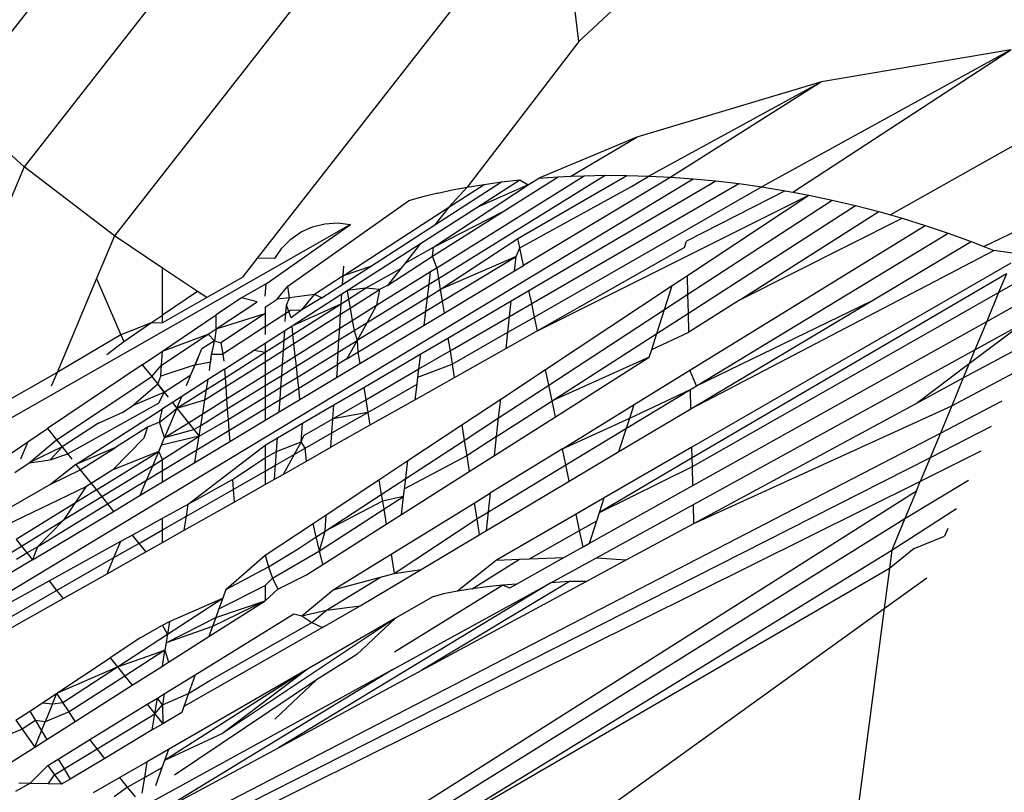
# Model space of a CAD drawing. Units: millimetres. Extents: x 13002 to 19294, y 3597 to 12163.
# Drawn here: x 17376 to 17380, y 8314 to 8317 of the extents above; entities that cross this region are included whole.
import ezdxf

# ---------------------------------------------------------------- set-up
doc = ezdxf.new("R2010")
doc.units = ezdxf.units.MM
doc.layers.add('Strefa bezpieczna', color=8, linetype='Continuous')
doc.dimstyles.get("Standard").update_dxf_attribs({"dimtxt": 180, "dimasz": 200, "dimexe": 0.18, "dimexo": 0.0625, "dimgap": 200, "dimtad": 0, "dimtih": 1, "dimtoh": 1, "dimlfac": 0.001, "dimzin": 0, "dimdsep": 46, "dimtxsty": 'Standard', "dimcen": 0.09, "dimse1": 1, "dimse2": 1, "dimadec": 0, "dimazin": 0, "dimtfac": 1, "dimtdec": 4, "dimtofl": 0, "dimtmove": 0, "dimatfit": 3, "dimfxl": 0, "dimtolj": 1, "dimtzin": 0, "dimarcsym": 0})

# ---------------------------------------------------------------- blocks, each defined once
blk = doc.blocks.new('*D2')
at = {"layer": 'Defpoints', "color": 0, "transparency": 16777216}
for p in [(17798.9734, 11485.2696), (17798.9734, 9335.3088), (16598.9734, 8095.5987)]:
    blk.add_point(p, dxfattribs=at)
at = {"layer": 'Strefa bezpieczna', "color": 0, "lineweight": -2, "transparency": 16777216}
for p, q in [((16398.9734, 11485.2696), (16198.9734, 11485.2696)), ((17998.9734, 11485.2696), (18198.9734, 11485.2696))]:
    blk.add_line(p, q, dxfattribs=at)
at = {"layer": 'Strefa bezpieczna', "color": 0, "transparency": 16777216}
for points in [[(16398.9734, 11518.6029), (16398.9734, 11451.9363), (16598.9734, 11485.2696)], [(17998.9734, 11518.6029), (17998.9734, 11451.9363), (17798.9734, 11485.2696)]]:
    blk.add_solid(points, dxfattribs=at)
at = {"layer": 'Strefa bezpieczna', "color": 0, "transparency": 16777216, "insert": (17198.9734, 11485.2696), "char_height": 180, "attachment_point": 5}
blk.add_mtext('\\A1;1.20', dxfattribs=at)
blk = doc.blocks.new('*D4')
at = {"layer": 'Defpoints', "color": 0, "transparency": 16777216}
for p in [(17598.9734, 9350.3088), (14256.382, 5597.2476), (17136.9734, 5597.2476)]:
    blk.add_point(p, dxfattribs=at)
at = {"layer": 'Strefa bezpieczna', "color": 0, "lineweight": -2, "transparency": 16777216}
for p, q in [((14256.382, 9150.3088), (14256.382, 7756.686)), ((14256.382, 5797.2476), (14256.382, 7176.686))]:
    blk.add_line(p, q, dxfattribs=at)
at = {"layer": 'Strefa bezpieczna', "color": 0, "transparency": 16777216}
for points in [[(14223.0487, 9150.3088), (14289.7154, 9150.3088), (14256.382, 9350.3088)], [(14223.0487, 5797.2476), (14289.7154, 5797.2476), (14256.382, 5597.2476)]]:
    blk.add_solid(points, dxfattribs=at)
at = {"layer": 'Strefa bezpieczna', "color": 0, "transparency": 16777216, "insert": (14256.382, 7466.686), "char_height": 180, "attachment_point": 5}
blk.add_mtext('\\A1;3.75', dxfattribs=at)

msp = doc.modelspace()

# ---------------------------------------------------------------- linework, layer by layer
for p, q in [((17376.8402, 8318.6004), (17375.2664, 8316.59)), ((17377.071, 8318.2783), (17375.5486, 8316.3335)), ((17377.3719, 8317.9119), (17375.9164, 8316.0527)), ((17378.7324, 8317.7069), (17377.8045, 8316.844)), ((17376.4981, 8315.9624), (17377.7222, 8317.5261)), ((17377.8045, 8316.844), (17377.7222, 8317.5261)), ((17377.8045, 8316.844), (17377.3506, 8316.2511)), ((17379.5625, 8316.8099), (17378.5501, 8316.2521)), ((17378.6757, 8316.2309), (17379.5625, 8316.8099)), ((17379.5625, 8316.8099), (17378.7922, 8316.6789)), ((17380.1772, 8316.761), (17379.0727, 8316.1383)), ((17378.7922, 8316.6789), (17378.0414, 8316.4549)), ((17378.7922, 8316.6789), (17378.0893, 8316.296)), ((17378.7922, 8316.6789), (17378.1795, 8316.2915)), ((17375.5486, 8316.3335), (17375.2664, 8316.59)), ((17378.0414, 8316.4549), (17377.642, 8316.2878)), ((17377.7721, 8316.2953), (17378.0414, 8316.4549)), ((17375.5486, 8316.3335), (17375.3561, 8315.8766)), ((17375.9164, 8316.0527), (17375.5486, 8316.3335)), ((17374.6007, 8314.0698), (17378.2707, 8316.2849)), ((17377.2274, 8315.9233), (17377.8274, 8316.2976)), ((17377.2343, 8315.8796), (17377.9129, 8316.2991)), ((17377.3908, 8316.1689), (17377.5654, 8316.2809)), ((17377.4912, 8316.2724), (17377.5654, 8316.2809)), ((17377.4975, 8316.1521), (17377.7212, 8316.2932)), ((17377.5575, 8316.0415), (17378.0003, 8316.2985)), ((17377.5654, 8316.2809), (17377.599, 8316.2605)), ((17378.1795, 8316.2915), (17377.5805, 8315.9325)), ((17377.599, 8316.2605), (17377.642, 8316.2878)), ((17377.6021, 8315.8304), (17378.3628, 8316.2762)), ((17377.642, 8316.2878), (17377.7212, 8316.2932)), ((17377.7212, 8316.2932), (17377.7721, 8316.2953)), ((17377.7721, 8316.2953), (17377.8274, 8316.2976)), ((17377.8274, 8316.2976), (17377.9129, 8316.2991)), ((17377.9129, 8316.2991), (17378.0003, 8316.2985)), ((17378.0003, 8316.2985), (17378.0893, 8316.296)), ((17378.02, 8316.2541), (17378.0893, 8316.296)), ((17378.0893, 8316.296), (17378.1795, 8316.2915)), ((17378.1795, 8316.2915), (17378.2707, 8316.2849)), ((17378.2707, 8316.2849), (17378.3628, 8316.2762)), ((17378.3628, 8316.2762), (17378.456, 8316.2653)), ((17377.2141, 8316.0066), (17377.599, 8316.2605)), ((17377.2199, 8316.0973), (17377.4912, 8316.2724)), ((17377.2319, 8316.227), (17377.2969, 8316.2409)), ((17377.2764, 8316.1694), (17377.4196, 8316.2624)), ((17377.3506, 8316.2511), (17377.2764, 8316.1694)), ((17377.2969, 8316.2409), (17377.3506, 8316.2511)), ((17377.3506, 8316.2511), (17377.4196, 8316.2624)), ((17377.599, 8316.2605), (17377.3908, 8316.1689)), ((17377.4196, 8316.2624), (17377.4912, 8316.2724)), ((17377.5654, 8316.004), (17378.02, 8316.2541)), ((17377.6133, 8315.7773), (17378.456, 8316.2653)), ((17378.5501, 8316.2521), (17377.6248, 8315.7228)), ((17378.645, 8316.2366), (17378.2432, 8316.0309)), ((17378.456, 8316.2653), (17378.5501, 8316.2521)), ((17378.5501, 8316.2521), (17378.645, 8316.2366)), ((17378.645, 8316.2366), (17378.6757, 8316.2309)), ((17376.6213, 8315.8477), (17377.1122, 8316.1957)), ((17377.1702, 8316.2119), (17377.1122, 8316.1957)), ((17377.2319, 8316.227), (17377.1702, 8316.2119)), ((17377.6366, 8315.6671), (17378.7405, 8316.2188)), ((17378.2468, 8315.8918), (17378.7405, 8316.2188)), ((17378.2488, 8315.8152), (17378.836, 8316.1987)), ((17378.6757, 8316.2309), (17378.7405, 8316.2188)), ((17378.7405, 8316.2188), (17378.836, 8316.1987)), ((17378.836, 8316.1987), (17378.9312, 8316.1763)), ((17376.8462, 8315.8898), (17377.2764, 8316.1694)), ((17377.1606, 8316.0214), (17377.3908, 8316.1689)), ((17377.2764, 8316.1694), (17377.2199, 8316.0973)), ((17378.2509, 8315.7383), (17378.9312, 8316.1763)), ((17378.9312, 8316.1763), (17379.0259, 8316.1516)), ((17377.2098, 8315.9705), (17377.4975, 8316.1521)), ((17377.2141, 8316.0066), (17377.4975, 8316.1521)), ((17378.463, 8315.7946), (17379.0259, 8316.1516)), ((17378.463, 8315.7946), (17379.1203, 8316.1247)), ((17379.0259, 8316.1516), (17379.0727, 8316.1383)), ((17379.0727, 8316.1383), (17379.1203, 8316.1247)), ((17379.1203, 8316.1247), (17379.2142, 8316.0954)), ((17379.4524, 8316.0096), (17379.6882, 8316.1238)), ((17376.8766, 8316.0996), (17368.0166, 8311.0456)), ((17376.5338, 8315.8581), (17376.8766, 8316.0996)), ((17376.6752, 8316.0688), (17376.7218, 8316.09)), ((17376.7218, 8316.09), (17376.7719, 8316.1024)), ((17376.7719, 8316.1024), (17376.8239, 8316.1056)), ((17376.8239, 8316.1056), (17376.8766, 8316.0996)), ((17376.9575, 8315.9279), (17377.2199, 8316.0973)), ((17378.257, 8315.5063), (17379.2142, 8316.0954)), ((17379.2142, 8316.0954), (17379.3078, 8316.0638)), ((17375.9164, 8316.0527), (17375.8434, 8315.8793)), ((17376.1122, 8315.9219), (17375.9164, 8316.0527)), ((17376.5973, 8316.0023), (17376.6333, 8316.0393)), ((17376.6333, 8316.0393), (17376.6752, 8316.0688)), ((17377.2415, 8315.8342), (17377.5575, 8316.0415)), ((17377.5654, 8316.004), (17377.5575, 8316.0415)), ((17378.2836, 8315.4432), (17379.3078, 8316.0638)), ((17379.3078, 8316.0638), (17379.4009, 8316.0298)), ((17376.5691, 8315.9603), (17376.5973, 8316.0023)), ((17376.8624, 8315.8303), (17377.1606, 8316.0214)), ((17377.1606, 8316.0214), (17377.0985, 8315.9421)), ((17377.0985, 8315.9421), (17377.2141, 8316.0066)), ((17377.2098, 8315.9705), (17377.2141, 8316.0066)), ((17377.5497, 8315.9692), (17377.5654, 8316.004)), ((17377.5805, 8315.9325), (17377.5654, 8316.004)), ((17378.2348, 8316.005), (17377.6366, 8315.6671)), ((17378.2348, 8316.005), (17378.2432, 8316.0309)), ((17378.9967, 8315.7888), (17379.4009, 8316.0298)), ((17379.4009, 8316.0298), (17379.4524, 8316.0096)), ((17379.4524, 8316.0096), (17379.4932, 8315.9935)), ((17376.4378, 8315.8854), (17376.4981, 8315.9624)), ((17376.5691, 8315.9603), (17376.4981, 8315.9624)), ((17377.0268, 8315.8506), (17377.2098, 8315.9705)), ((17377.2274, 8315.9233), (17377.2098, 8315.9705)), ((17377.5497, 8315.9692), (17377.2415, 8315.8342)), ((17377.249, 8315.787), (17377.5497, 8315.9692)), ((17377.5434, 8315.9103), (17377.5497, 8315.9692)), ((17378.2611, 8315.35), (17379.4932, 8315.9935)), ((17379.5784, 8315.9808), (17379.4932, 8315.9935)), ((17376.1122, 8315.731), (17376.1122, 8315.9219)), ((17376.2539, 8315.8272), (17376.1122, 8315.9219)), ((17376.8437, 8315.8544), (17376.849, 8315.9302)), ((17376.8437, 8315.8544), (17376.9575, 8315.9279)), ((17376.9575, 8315.9279), (17376.8462, 8315.8898)), ((17376.9373, 8315.8395), (17377.0815, 8315.9205)), ((17377.0815, 8315.9205), (17377.0268, 8315.8506)), ((17377.0985, 8315.9421), (17377.0815, 8315.9205)), ((17377.2022, 8315.9076), (17377.2274, 8315.9233)), ((17377.2274, 8315.9233), (17377.2343, 8315.8796)), ((17377.5434, 8315.9103), (17377.5805, 8315.9325)), ((17379.5625, 8315.9423), (17378.2652, 8315.1933)), ((17379.5129, 8315.8228), (17379.6744, 8315.9145)), ((17375.8434, 8315.8793), (17375.6824, 8315.4971)), ((17375.8434, 8315.8793), (17375.942, 8315.6505)), ((17376.4378, 8315.8854), (17376.2917, 8315.802)), ((17376.8462, 8315.8898), (17376.7294, 8315.8139)), ((17376.9826, 8315.7706), (17377.2022, 8315.9076)), ((17377.196, 8315.856), (17377.2022, 8315.9076)), ((17377.196, 8315.856), (17377.2343, 8315.8796)), ((17377.2343, 8315.8796), (17377.2415, 8315.8342)), ((17377.2567, 8315.7385), (17377.5434, 8315.9103)), ((17378.1854, 8315.8511), (17378.2468, 8315.8918)), ((17378.2488, 8315.8152), (17378.2468, 8315.8918)), ((17379.5442, 8315.8982), (17378.2664, 8315.1494)), ((17379.5442, 8315.8982), (17379.5129, 8315.8228)), ((17376.5338, 8315.8581), (17376.433, 8315.8006)), ((17376.5298, 8315.8076), (17376.5338, 8315.8581)), ((17376.578, 8315.7953), (17376.6213, 8315.8477)), ((17376.6277, 8315.8014), (17376.6213, 8315.8477)), ((17376.7601, 8315.8004), (17376.8437, 8315.8544)), ((17376.9373, 8315.8395), (17376.8624, 8315.8303)), ((17376.8684, 8315.7958), (17376.9373, 8315.8395)), ((17376.8748, 8315.7592), (17376.9946, 8315.8348)), ((17376.9946, 8315.8348), (17376.9373, 8315.8395)), ((17376.9435, 8315.6999), (17377.196, 8315.856)), ((17376.9946, 8315.8348), (17376.9826, 8315.7706)), ((17377.0268, 8315.8506), (17376.9946, 8315.8348)), ((17377.1896, 8315.8024), (17377.196, 8315.856)), ((17377.1896, 8315.8024), (17377.2415, 8315.8342)), ((17377.2415, 8315.8342), (17377.249, 8315.787)), ((17377.6699, 8315.5097), (17378.1854, 8315.8511)), ((17378.154, 8315.7533), (17378.1854, 8315.8511)), ((17379.4642, 8315.7051), (17379.7629, 8315.872)), ((17376.2539, 8315.8272), (17376.1122, 8315.731)), ((17376.2917, 8315.802), (17376.1122, 8315.6997)), ((17376.2917, 8315.802), (17376.2539, 8315.8272)), ((17376.433, 8315.8006), (17376.3299, 8315.7311)), ((17376.496, 8315.7852), (17376.433, 8315.8006)), ((17376.5294, 8315.7632), (17376.578, 8315.7953)), ((17376.6277, 8315.8014), (17376.578, 8315.7953)), ((17376.6159, 8315.7707), (17376.6277, 8315.8014)), ((17376.7294, 8315.8139), (17376.6277, 8315.8014)), ((17376.6385, 8315.6868), (17376.841, 8315.8166)), ((17376.6786, 8315.7515), (17376.7294, 8315.8139)), ((17376.7601, 8315.8004), (17376.6786, 8315.7515)), ((17376.7601, 8315.8004), (17376.7294, 8315.8139)), ((17376.8385, 8315.7767), (17376.841, 8315.8166)), ((17376.8385, 8315.7767), (17376.8684, 8315.7958)), ((17376.841, 8315.8166), (17376.8624, 8315.8303)), ((17376.8624, 8315.8303), (17376.8684, 8315.7958)), ((17376.8684, 8315.7958), (17376.8748, 8315.7592)), ((17377.1896, 8315.8024), (17376.9032, 8315.6271)), ((17377.1829, 8315.747), (17377.1896, 8315.8024)), ((17377.5302, 8315.7883), (17377.6021, 8315.8304)), ((17377.6133, 8315.7773), (17377.6021, 8315.8304)), ((17378.154, 8315.7533), (17378.2488, 8315.8152)), ((17378.2509, 8315.7383), (17378.2488, 8315.8152)), ((17378.463, 8315.7946), (17378.2529, 8315.6613)), ((17378.2673, 8315.1153), (17379.5129, 8315.8228)), ((17379.5129, 8315.8228), (17379.4642, 8315.7051)), ((17376.3301, 8315.6746), (17376.496, 8315.7852)), ((17376.5294, 8315.7632), (17376.5294, 8315.7369)), ((17376.6112, 8315.7043), (17376.6159, 8315.7707)), ((17376.635, 8315.7196), (17376.6159, 8315.7707)), ((17376.6385, 8315.6868), (17376.8385, 8315.7767)), ((17376.6422, 8315.6519), (17376.8385, 8315.7767)), ((17376.8359, 8315.7346), (17376.8385, 8315.7767)), ((17376.8359, 8315.7346), (17376.8748, 8315.7592)), ((17376.8748, 8315.7592), (17376.8836, 8315.7088)), ((17376.8836, 8315.7088), (17376.9826, 8315.7706)), ((17376.9826, 8315.7706), (17376.9435, 8315.6999)), ((17377.1829, 8315.747), (17377.249, 8315.787)), ((17377.249, 8315.787), (17377.2567, 8315.7385)), ((17377.2727, 8315.6374), (17377.5302, 8315.7883)), ((17377.5234, 8315.7252), (17377.5302, 8315.7883)), ((17377.5234, 8315.7252), (17377.6133, 8315.7773)), ((17377.6248, 8315.7228), (17377.6133, 8315.7773)), ((17378.2611, 8315.35), (17378.9967, 8315.7888)), ((17378.2836, 8315.4432), (17378.9967, 8315.7888)), ((17376.0626, 8315.6973), (17376.1122, 8315.731)), ((17376.1122, 8315.5845), (17376.3299, 8315.7311)), ((17376.1122, 8315.6997), (17376.1122, 8315.731)), ((17376.3301, 8315.6746), (17376.3299, 8315.7311)), ((17376.3301, 8315.6746), (17376.5294, 8315.7369)), ((17376.5294, 8315.7369), (17376.3486, 8315.6181)), ((17376.5294, 8315.684), (17376.6317, 8315.7504)), ((17376.5294, 8315.7369), (17376.5294, 8315.684)), ((17376.6317, 8315.7504), (17376.6786, 8315.7515)), ((17376.6786, 8315.7515), (17376.635, 8315.7196)), ((17376.6462, 8315.6149), (17376.8359, 8315.7346)), ((17376.8324, 8315.6769), (17376.8359, 8315.7346)), ((17376.9062, 8315.5794), (17377.1829, 8315.747)), ((17377.176, 8315.6901), (17377.1829, 8315.747)), ((17377.176, 8315.6901), (17377.2567, 8315.7385)), ((17377.2811, 8315.5849), (17377.5234, 8315.7252)), ((17377.5165, 8315.6609), (17377.5234, 8315.7252)), ((17377.5165, 8315.6609), (17377.6248, 8315.7228)), ((17377.6366, 8315.6671), (17377.6248, 8315.7228)), ((17377.6833, 8315.4459), (17378.154, 8315.7533)), ((17378.1227, 8315.6559), (17378.154, 8315.7533)), ((17378.1227, 8315.6559), (17378.2509, 8315.7383)), ((17378.2529, 8315.6613), (17378.2509, 8315.7383)), ((17376.0626, 8315.6973), (17375.942, 8315.6505)), ((17375.9537, 8315.6234), (17376.0626, 8315.6973)), ((17376.1122, 8315.6997), (17376.0626, 8315.6973)), ((17376.2967, 8315.6524), (17376.3301, 8315.6746)), ((17376.3301, 8315.6746), (17376.3224, 8315.6265)), ((17376.5294, 8315.684), (17376.3563, 8315.5715)), ((17376.5294, 8315.684), (17376.5294, 8315.6515)), ((17376.6087, 8315.6677), (17376.6385, 8315.6868)), ((17376.6422, 8315.6519), (17376.6385, 8315.6868)), ((17376.6516, 8315.5641), (17376.8324, 8315.6769)), ((17376.8295, 8315.6294), (17376.8324, 8315.6769)), ((17376.8324, 8315.6769), (17376.8836, 8315.7088)), ((17376.8836, 8315.7088), (17376.8908, 8315.6674)), ((17376.8908, 8315.6674), (17376.9435, 8315.6999)), ((17376.9435, 8315.6999), (17376.9032, 8315.6271)), ((17376.9142, 8315.5332), (17377.176, 8315.6901)), ((17378.2693, 8315.0377), (17379.4642, 8315.7051)), ((17379.393, 8315.5333), (17379.6081, 8315.6945)), ((17379.4642, 8315.7051), (17379.4161, 8315.5891)), ((17379.4161, 8315.5891), (17379.6081, 8315.6945)), ((17375.942, 8315.6505), (17375.6824, 8315.4971)), ((17375.942, 8315.6505), (17375.9537, 8315.6234)), ((17376.1079, 8315.5266), (17376.2967, 8315.6524)), ((17376.1122, 8315.5845), (17376.2967, 8315.6524)), ((17376.2967, 8315.6524), (17376.3224, 8315.6265)), ((17376.5294, 8315.6169), (17376.6087, 8315.6677)), ((17376.6061, 8315.6289), (17376.6087, 8315.6677)), ((17376.6061, 8315.6289), (17376.6422, 8315.6519)), ((17376.6462, 8315.6149), (17376.6422, 8315.6519)), ((17376.8295, 8315.6294), (17376.8908, 8315.6674)), ((17376.8908, 8315.6674), (17376.9032, 8315.6271)), ((17377.1619, 8315.5725), (17377.2727, 8315.6374)), ((17377.2727, 8315.6374), (17377.2811, 8315.5849)), ((17377.2896, 8315.5311), (17377.5165, 8315.6609)), ((17377.6366, 8315.6671), (17377.5094, 8315.5952)), ((17377.5094, 8315.5952), (17377.5165, 8315.6609)), ((17377.6969, 8315.3818), (17378.1227, 8315.6559)), ((17378.1019, 8315.5909), (17378.2529, 8315.6613)), ((17378.1019, 8315.5909), (17378.1227, 8315.6559)), ((17379.3688, 8315.4748), (17379.6988, 8315.653)), ((17375.8847, 8315.5698), (17375.9537, 8315.6234)), ((17376.3224, 8315.6265), (17376.2717, 8315.593)), ((17376.3109, 8315.5713), (17376.3179, 8315.5979)), ((17376.3179, 8315.5979), (17376.3224, 8315.6265)), ((17376.3224, 8315.6265), (17376.3486, 8315.6181)), ((17376.3486, 8315.6181), (17376.3563, 8315.5715)), ((17376.4841, 8315.5878), (17376.5294, 8315.6169)), ((17376.5294, 8315.5801), (17376.6061, 8315.6289)), ((17376.5294, 8315.6169), (17376.5294, 8315.5801)), ((17376.6033, 8315.5878), (17376.6061, 8315.6289)), ((17376.6033, 8315.5878), (17376.6462, 8315.6149)), ((17376.6516, 8315.5641), (17376.6462, 8315.6149)), ((17376.6561, 8315.5223), (17376.8295, 8315.6294)), ((17376.8264, 8315.5801), (17376.8295, 8315.6294)), ((17376.8264, 8315.5801), (17376.9032, 8315.6271)), ((17376.9032, 8315.6271), (17376.862, 8315.5526)), ((17376.9032, 8315.6271), (17376.9062, 8315.5794)), ((17377.5094, 8315.5952), (17377.2984, 8315.476)), ((17376.0292, 8315.5285), (17376.1122, 8315.5845)), ((17376.1079, 8315.5266), (17376.1122, 8315.5845)), ((17376.2273, 8315.4876), (17376.2569, 8315.5578)), ((17376.2569, 8315.5578), (17376.2442, 8315.5277)), ((17376.2569, 8315.5578), (17376.2717, 8315.593)), ((17376.3031, 8315.5054), (17376.3109, 8315.5713)), ((17376.3087, 8315.5406), (17376.3109, 8315.5713)), ((17376.3109, 8315.5713), (17376.3563, 8315.5715)), ((17376.3563, 8315.5715), (17376.3611, 8315.5428)), ((17376.3634, 8315.5105), (17376.4841, 8315.5878)), ((17376.3659, 8315.4761), (17376.5294, 8315.5801)), ((17376.4841, 8315.5878), (17376.5294, 8315.5801)), ((17376.5294, 8315.5412), (17376.6033, 8315.5878)), ((17376.5294, 8315.5801), (17376.5294, 8315.5412)), ((17376.5995, 8315.5316), (17376.6033, 8315.5878)), ((17376.5995, 8315.5316), (17376.6516, 8315.5641)), ((17376.6561, 8315.5223), (17376.6516, 8315.5641)), ((17376.6608, 8315.4787), (17376.8264, 8315.5801)), ((17376.8233, 8315.5291), (17376.8264, 8315.5801)), ((17376.862, 8315.5526), (17376.9062, 8315.5794)), ((17376.9062, 8315.5794), (17376.9142, 8315.5332)), ((17376.9301, 8315.4366), (17377.1619, 8315.5725)), ((17377.1546, 8315.5116), (17377.2811, 8315.5849)), ((17377.1546, 8315.5116), (17377.1619, 8315.5725)), ((17377.2811, 8315.5849), (17377.2896, 8315.5311)), ((17378.0916, 8315.559), (17377.6969, 8315.3818)), ((17377.7105, 8315.3172), (17378.0916, 8315.559)), ((17378.0916, 8315.559), (17378.1019, 8315.5909)), ((17378.2713, 8314.9604), (17379.4161, 8315.5891)), ((17379.4161, 8315.5891), (17379.393, 8315.5333)), ((17376.0292, 8315.5285), (17375.6439, 8315.2689)), ((17376.0292, 8315.5285), (17376.0676, 8315.4803)), ((17376.0676, 8315.4803), (17376.1079, 8315.5266)), ((17376.2442, 8315.5277), (17376.1046, 8315.4827)), ((17376.1046, 8315.4827), (17376.1079, 8315.5266)), ((17376.2273, 8315.4876), (17376.2442, 8315.5277)), ((17376.2442, 8315.5277), (17376.3087, 8315.5406)), ((17376.3686, 8315.4397), (17376.5294, 8315.5412)), ((17376.5294, 8315.5412), (17376.5294, 8315.4879)), ((17376.5294, 8315.4879), (17376.5995, 8315.5316)), ((17376.5963, 8315.4853), (17376.5995, 8315.5316)), ((17376.5963, 8315.4853), (17376.6561, 8315.5223)), ((17376.6608, 8315.4787), (17376.6561, 8315.5223)), ((17376.6656, 8315.4336), (17376.8233, 8315.5291)), ((17376.82, 8315.4767), (17376.9142, 8315.5332)), ((17376.8233, 8315.5291), (17376.82, 8315.4767)), ((17376.862, 8315.5526), (17376.8233, 8315.5291)), ((17377.1505, 8315.4779), (17377.2896, 8315.5311)), ((17377.2896, 8315.5311), (17377.2984, 8315.476)), ((17379.1768, 8315.3711), (17379.393, 8315.5333)), ((17379.393, 8315.5333), (17379.3688, 8315.4748)), ((17375.6824, 8315.4971), (17375.0425, 8315.1321)), ((17375.6824, 8315.4971), (17375.6588, 8315.441)), ((17375.6802, 8315.2233), (17376.0676, 8315.4803)), ((17376.0676, 8315.4803), (17376.092, 8315.4496)), ((17376.092, 8315.4496), (17376.1046, 8315.4827)), ((17376.1182, 8315.4167), (17376.2273, 8315.4876)), ((17376.2093, 8315.4448), (17376.2273, 8315.4876)), ((17376.2908, 8315.4284), (17376.3659, 8315.4761)), ((17376.3634, 8315.5105), (17376.2972, 8315.468)), ((17376.3634, 8315.5105), (17376.3659, 8315.4761)), ((17376.3659, 8315.4761), (17376.3686, 8315.4397)), ((17376.3722, 8315.3898), (17376.5294, 8315.4879)), ((17376.5294, 8315.4879), (17376.5294, 8315.444)), ((17376.5294, 8315.444), (17376.5963, 8315.4853)), ((17376.5931, 8315.4373), (17376.5963, 8315.4853)), ((17376.5931, 8315.4373), (17376.6608, 8315.4787)), ((17376.6656, 8315.4336), (17376.6608, 8315.4787)), ((17376.6706, 8315.3872), (17376.82, 8315.4767)), ((17376.9383, 8315.3864), (17377.1546, 8315.5116)), ((17377.2984, 8315.476), (17377.1395, 8315.3863)), ((17377.1471, 8315.4496), (17377.1505, 8315.4779)), ((17377.1505, 8315.4779), (17377.1546, 8315.5116)), ((17377.4872, 8315.3886), (17377.6699, 8315.5097)), ((17377.6833, 8315.4459), (17377.6699, 8315.5097)), ((17378.0298, 8315.3665), (17378.257, 8315.5063)), ((17378.2836, 8315.4432), (17378.257, 8315.5063)), ((17379.1768, 8315.3711), (17379.3688, 8315.4748)), ((17379.322, 8315.362), (17379.5769, 8315.4972)), ((17379.3688, 8315.4748), (17379.322, 8315.362)), ((17376.092, 8315.4496), (17375.9937, 8315.3639)), ((17376.092, 8315.4496), (17376.1343, 8315.3965)), ((17376.1182, 8315.4167), (17376.092, 8315.4496)), ((17376.2972, 8315.468), (17376.1901, 8315.3994)), ((17376.2842, 8315.3865), (17376.3686, 8315.4397)), ((17376.2908, 8315.4284), (17376.2972, 8315.468)), ((17376.3686, 8315.4397), (17376.3722, 8315.3898)), ((17376.3752, 8315.3487), (17376.5294, 8315.444)), ((17376.5294, 8315.444), (17376.5294, 8315.3983)), ((17376.5294, 8315.3983), (17376.5931, 8315.4373)), ((17376.5897, 8315.3876), (17376.5931, 8315.4373)), ((17376.5897, 8315.3876), (17376.6656, 8315.4336)), ((17376.6706, 8315.3872), (17376.6656, 8315.4336)), ((17376.8091, 8315.3657), (17376.9301, 8315.4366)), ((17376.9301, 8315.4366), (17376.9383, 8315.3864)), ((17376.9468, 8315.335), (17377.1471, 8315.4496)), ((17377.1395, 8315.3863), (17377.1471, 8315.4496)), ((17377.479, 8315.3124), (17377.6833, 8315.4459)), ((17377.6969, 8315.3818), (17377.6833, 8315.4459)), ((17378.259, 8315.4283), (17378.2836, 8315.4432)), ((17375.9937, 8315.3639), (17376.1182, 8315.4167)), ((17376.0964, 8315.372), (17376.1182, 8315.4167)), ((17376.1901, 8315.3994), (17376.1516, 8315.3747)), ((17376.17, 8315.3516), (17376.2908, 8315.4284)), ((17376.17, 8315.3516), (17376.1901, 8315.3994)), ((17376.2842, 8315.3865), (17376.2908, 8315.4284)), ((17376.3783, 8315.3059), (17376.5294, 8315.3983)), ((17376.5294, 8315.3983), (17376.5294, 8315.3511)), ((17377.9991, 8315.2708), (17378.259, 8315.4283)), ((17378.0122, 8315.3117), (17378.259, 8315.4283)), ((17378.2611, 8315.35), (17378.259, 8315.4283)), ((17376.0964, 8315.372), (17375.726, 8315.1658)), ((17375.9506, 8315.3358), (17375.9937, 8315.3639)), ((17376.1516, 8315.3747), (17376.1122, 8315.3495)), ((17376.1516, 8315.3747), (17376.17, 8315.3516)), ((17376.17, 8315.3516), (17376.2842, 8315.3865)), ((17376.275, 8315.3292), (17376.3722, 8315.3898)), ((17376.275, 8315.3292), (17376.2842, 8315.3865)), ((17376.3722, 8315.3898), (17376.3752, 8315.3487)), ((17376.5294, 8315.3511), (17376.5897, 8315.3876)), ((17376.5862, 8315.3366), (17376.5897, 8315.3876)), ((17376.5862, 8315.3366), (17376.6706, 8315.3872)), ((17376.6809, 8315.2906), (17376.8091, 8315.3657)), ((17376.8051, 8315.3093), (17376.9383, 8315.3864)), ((17376.8051, 8315.3093), (17376.8091, 8315.3657)), ((17376.9383, 8315.3864), (17376.9468, 8315.335)), ((17377.1395, 8315.3863), (17376.9554, 8315.2824)), ((17377.3289, 8315.2838), (17377.4872, 8315.3886)), ((17377.4707, 8315.2362), (17377.6969, 8315.3818)), ((17377.479, 8315.3124), (17377.4872, 8315.3886)), ((17377.7105, 8315.3172), (17377.6969, 8315.3818)), ((17377.7381, 8315.1869), (17378.0298, 8315.3665)), ((17378.0122, 8315.3117), (17378.0298, 8315.3665)), ((17378.2734, 8314.8834), (17379.1768, 8315.3711)), ((17378.2734, 8314.8834), (17379.322, 8315.362)), ((17379.2759, 8315.2506), (17379.5277, 8315.3819)), ((17379.322, 8315.362), (17379.2759, 8315.2506)), ((17375.7596, 8315.1235), (17376.1122, 8315.3495)), ((17375.8513, 8315.2914), (17375.9506, 8315.3358)), ((17376.0995, 8315.295), (17376.1122, 8315.3495)), ((17376.0995, 8315.295), (17376.1482, 8315.3334)), ((17376.17, 8315.3516), (17376.1197, 8315.2323)), ((17376.1482, 8315.3334), (17376.17, 8315.3516)), ((17376.17, 8315.3516), (17376.2168, 8315.2928)), ((17376.2168, 8315.2928), (17376.275, 8315.3292)), ((17376.2675, 8315.2821), (17376.3752, 8315.3487)), ((17376.2675, 8315.2821), (17376.275, 8315.3292)), ((17376.3752, 8315.3487), (17376.3783, 8315.3059)), ((17376.3815, 8315.2615), (17376.5294, 8315.3511)), ((17376.5294, 8315.3511), (17376.5294, 8315.3026)), ((17376.5294, 8315.3026), (17376.5862, 8315.3366)), ((17376.801, 8315.2516), (17376.9468, 8315.335)), ((17376.9468, 8315.335), (17376.8051, 8315.3093)), ((17376.9468, 8315.335), (17376.9554, 8315.2824)), ((17377.4625, 8315.1599), (17377.7105, 8315.3172)), ((17377.9685, 8315.1755), (17378.2611, 8315.35)), ((17375.8513, 8315.2914), (17375.7033, 8315.1943)), ((17376.0502, 8315.2753), (17375.9202, 8315.1926)), ((17376.0502, 8315.2753), (17376.0356, 8315.2297)), ((17376.0995, 8315.295), (17376.0502, 8315.2753)), ((17376.1197, 8315.2323), (17376.0995, 8315.295)), ((17376.1197, 8315.2323), (17376.2168, 8315.2928)), ((17376.2168, 8315.2928), (17376.2605, 8315.238)), ((17376.2393, 8315.2647), (17376.2675, 8315.2821)), ((17376.2605, 8315.238), (17376.3783, 8315.3059)), ((17376.2605, 8315.238), (17376.2675, 8315.2821)), ((17376.3783, 8315.3059), (17376.3815, 8315.2615)), ((17376.3848, 8315.2159), (17376.5294, 8315.3026)), ((17376.579, 8315.2309), (17376.6809, 8315.2906)), ((17376.6756, 8315.2157), (17376.6809, 8315.2906)), ((17376.6863, 8315.2405), (17376.8051, 8315.3093)), ((17376.9554, 8315.2824), (17376.7969, 8315.1928)), ((17376.801, 8315.2516), (17376.8051, 8315.3093)), ((17377.1097, 8315.1386), (17377.3289, 8315.2838)), ((17377.3289, 8315.2838), (17377.3389, 8315.221)), ((17377.3389, 8315.221), (17377.479, 8315.3124)), ((17377.4707, 8315.2362), (17377.479, 8315.3124)), ((17377.7381, 8315.1869), (17378.0122, 8315.3117)), ((17377.9991, 8315.2708), (17378.0122, 8315.3117)), ((17379.483, 8315.2771), (17379.234, 8315.1494)), ((17371.6421, 8311.3035), (17379.2759, 8315.2506)), ((17375.5634, 8315.2146), (17375.6439, 8315.2689)), ((17375.6439, 8315.2689), (17375.6802, 8315.2233)), ((17376.2605, 8315.238), (17376.1068, 8315.2015)), ((17376.1122, 8315.143), (17376.2605, 8315.238)), ((17376.1197, 8315.2323), (17376.2393, 8315.2647)), ((17376.2517, 8315.1829), (17376.3815, 8315.2615)), ((17376.2517, 8315.1829), (17376.2605, 8315.238)), ((17376.3815, 8315.2615), (17376.3848, 8315.2159)), ((17376.6756, 8315.2157), (17376.6863, 8315.2405)), ((17376.6918, 8315.1891), (17376.801, 8315.2516)), ((17376.7969, 8315.1928), (17376.801, 8315.2516)), ((17377.4707, 8315.2362), (17377.3489, 8315.1578)), ((17377.4625, 8315.1599), (17377.4707, 8315.2362)), ((17377.752, 8315.1211), (17377.9991, 8315.2708)), ((17377.9685, 8315.1755), (17377.9991, 8315.2708)), ((17379.2759, 8315.2506), (17379.234, 8315.1494)), ((17374.8846, 8314.7572), (17375.5634, 8315.2146)), ((17375.5634, 8315.2146), (17375.5337, 8315.1441)), ((17375.5697, 8315.1294), (17375.6802, 8315.2233)), ((17375.7033, 8315.1943), (17375.5697, 8315.1294)), ((17375.6543, 8315.142), (17375.7033, 8315.1943)), ((17375.6802, 8315.2233), (17375.7033, 8315.1943)), ((17375.7033, 8315.1943), (17375.7433, 8315.144)), ((17376.0356, 8315.2297), (17375.9101, 8315.1015)), ((17376.0961, 8315.1762), (17376.1197, 8315.2323)), ((17376.0961, 8315.1762), (17376.1068, 8315.2015)), ((17376.1068, 8315.2015), (17376.1197, 8315.2323)), ((17376.2165, 8314.9621), (17376.5294, 8315.2018)), ((17376.2434, 8315.1312), (17376.3848, 8315.2159)), ((17376.5294, 8315.2018), (17376.579, 8315.2309)), ((17376.5294, 8315.2018), (17376.5294, 8315.1496)), ((17376.5753, 8315.1762), (17376.579, 8315.2309)), ((17376.5753, 8315.1762), (17376.6756, 8315.2157)), ((17376.6756, 8315.2157), (17376.6466, 8315.1633)), ((17376.6918, 8315.1891), (17376.6756, 8315.2157)), ((17376.6974, 8315.1366), (17376.7969, 8315.1928)), ((17377.1009, 8315.0655), (17377.3389, 8315.221)), ((17377.3389, 8315.221), (17377.3489, 8315.1578)), ((17378.2652, 8315.1933), (17377.9079, 8314.987)), ((17378.2664, 8315.1494), (17378.2652, 8315.1933)), ((17375.6543, 8315.142), (17375.726, 8315.1658)), ((17375.9202, 8315.1926), (17375.7596, 8315.1235)), ((17375.7771, 8315.1016), (17375.9202, 8315.1926)), ((17375.8425, 8315.0194), (17376.0961, 8315.1762)), ((17376.0961, 8315.1762), (17375.9101, 8315.1015)), ((17376.0717, 8315.1182), (17376.0961, 8315.1762)), ((17376.1122, 8315.143), (17376.0961, 8315.1762)), ((17376.1122, 8315.0984), (17376.2517, 8315.1829)), ((17376.2434, 8315.1312), (17376.2517, 8315.1829)), ((17376.5294, 8315.1496), (17376.5753, 8315.1762)), ((17376.5715, 8315.1203), (17376.5753, 8315.1762)), ((17376.5715, 8315.1203), (17376.6466, 8315.1633)), ((17376.6466, 8315.1633), (17376.6021, 8315.0828)), ((17376.6466, 8315.1633), (17376.6918, 8315.1891)), ((17376.6974, 8315.1366), (17376.6918, 8315.1891)), ((17377.3489, 8315.1578), (17377.0958, 8315.0237)), ((17377.3489, 8315.1578), (17377.359, 8315.0943)), ((17377.359, 8315.0943), (17377.4625, 8315.1599)), ((17377.7381, 8315.1869), (17377.4461, 8315.0072)), ((17377.752, 8315.1211), (17377.7381, 8315.1869)), ((17377.766, 8315.0547), (17377.9685, 8315.1755)), ((17379.4406, 8315.1776), (17379.1941, 8315.0533)), ((17379.234, 8315.1494), (17371.6421, 8311.3035)), ((17375.5113, 8315.0909), (17375.5697, 8315.1294)), ((17375.5697, 8315.1294), (17375.6543, 8315.142)), ((17375.7596, 8315.1235), (17375.6569, 8315.0423)), ((17376.0717, 8315.1182), (17375.7093, 8314.8964)), ((17375.7596, 8315.1235), (17375.7771, 8315.1016)), ((17376.0466, 8315.0587), (17376.0717, 8315.1182)), ((17376.0717, 8315.1182), (17376.1122, 8315.143)), ((17376.1122, 8315.0984), (17376.1122, 8315.143)), ((17376.1122, 8315.0525), (17376.2434, 8315.1312)), ((17376.3961, 8315.0613), (17376.5294, 8315.1496)), ((17376.5294, 8315.1496), (17376.5294, 8315.0962)), ((17376.5294, 8315.0962), (17376.5715, 8315.1203)), ((17376.5676, 8315.0633), (17376.5715, 8315.1203)), ((17376.6021, 8315.0828), (17376.6974, 8315.1366)), ((17376.9919, 8315.0606), (17377.1097, 8315.1386)), ((17377.1009, 8315.0655), (17377.1097, 8315.1386)), ((17377.4378, 8314.9307), (17377.752, 8315.1211)), ((17377.766, 8315.0547), (17377.752, 8315.1211)), ((17378.2664, 8315.1494), (17377.8891, 8314.9282)), ((17377.8891, 8314.9282), (17378.2673, 8315.1153)), ((17378.2673, 8315.1153), (17378.2664, 8315.1494)), ((17378.2693, 8315.0377), (17378.2673, 8315.1153)), ((17379.234, 8315.1494), (17379.1941, 8315.0533)), ((17375.6569, 8315.0423), (17375.7771, 8315.1016)), ((17375.7771, 8315.1016), (17375.8213, 8315.0461)), ((17375.9101, 8315.1015), (17375.8213, 8315.0461)), ((17376.0466, 8315.0587), (17376.1122, 8315.0984)), ((17376.1122, 8315.0525), (17376.1122, 8315.0984)), ((17376.399, 8315.0216), (17376.5294, 8315.0962)), ((17376.5294, 8315.0962), (17376.5294, 8315.0417)), ((17376.5676, 8315.0633), (17376.6021, 8315.0828)), ((17377.0833, 8314.9194), (17377.359, 8315.0943)), ((17379.1941, 8315.0533), (17371.6421, 8311.3035)), ((17375.6569, 8315.0423), (17375.4382, 8314.9175)), ((17375.8213, 8315.0461), (17375.7993, 8315.0324)), ((17375.8213, 8315.0461), (17375.8425, 8315.0194)), ((17375.8878, 8314.9625), (17376.0466, 8315.0587)), ((17376.021, 8314.9978), (17376.0466, 8315.0587)), ((17376.021, 8314.9978), (17376.1122, 8315.0525)), ((17376.2165, 8314.9621), (17376.3961, 8315.0613)), ((17376.3961, 8315.0613), (17376.399, 8315.0216)), ((17376.4027, 8314.9702), (17376.5294, 8315.0417)), ((17376.5294, 8315.0417), (17376.5676, 8315.0633)), ((17376.7775, 8314.9186), (17376.9919, 8315.0606)), ((17376.9919, 8315.0606), (17377.0017, 8315.0008)), ((17377.0017, 8315.0008), (17377.1009, 8315.0655)), ((17377.0958, 8315.0237), (17377.1009, 8315.0655)), ((17377.4296, 8314.854), (17377.766, 8315.0547)), ((17377.8488, 8314.8028), (17378.2693, 8315.0377)), ((17379.1317, 8314.9027), (17379.3903, 8315.0599)), ((17379.1785, 8315.0157), (17379.1941, 8315.0533)), ((17373.5864, 8311.4746), (17379.1785, 8315.0157)), ((17375.7993, 8315.0324), (17375.4723, 8314.8743)), ((17375.8425, 8315.0194), (17375.5166, 8314.818)), ((17375.7993, 8315.0324), (17375.7093, 8314.8964)), ((17375.8425, 8315.0194), (17375.8878, 8314.9625)), ((17375.9118, 8314.9324), (17376.021, 8314.9978)), ((17376.2086, 8314.9127), (17376.399, 8315.0216)), ((17376.399, 8315.0216), (17376.4027, 8314.9702)), ((17376.7727, 8314.8512), (17377.0017, 8315.0008)), ((17377.0017, 8315.0008), (17377.0062, 8314.9732)), ((17377.0921, 8314.9925), (17377.0062, 8314.9732)), ((17377.0115, 8314.9406), (17377.0921, 8314.9925)), ((17377.0833, 8314.9194), (17377.0921, 8314.9925)), ((17377.0921, 8314.9925), (17377.0958, 8315.0237)), ((17377.3793, 8314.9662), (17377.4461, 8315.0072)), ((17377.4378, 8314.9307), (17377.4461, 8315.0072)), ((17379.1785, 8315.0157), (17379.1317, 8314.9027)), ((17375.6037, 8314.7886), (17375.8878, 8314.9625)), ((17375.8878, 8314.9625), (17375.9118, 8314.9324)), ((17376.1122, 8314.9046), (17376.2165, 8314.9621)), ((17376.1994, 8314.8554), (17376.4027, 8314.9702)), ((17376.2086, 8314.9127), (17376.2165, 8314.9621)), ((17377.0062, 8314.9732), (17376.7727, 8314.8512)), ((17377.0062, 8314.9732), (17377.0115, 8314.9406)), ((17377.0415, 8314.7582), (17377.3793, 8314.9662)), ((17377.3793, 8314.9662), (17377.3896, 8314.9015)), ((17377.9079, 8314.987), (17377.7942, 8314.9213)), ((17377.8769, 8314.7438), (17378.2713, 8314.9604)), ((17377.8891, 8314.9282), (17377.9079, 8314.987)), ((17378.2734, 8314.8834), (17378.2713, 8314.9604)), ((17375.5822, 8314.7349), (17375.9118, 8314.9324)), ((17376.1122, 8314.8576), (17376.2086, 8314.9127)), ((17376.1994, 8314.8554), (17376.2086, 8314.9127)), ((17376.7245, 8314.8835), (17376.7775, 8314.9186)), ((17376.7502, 8314.7724), (17377.0115, 8314.9406)), ((17376.7727, 8314.8512), (17376.7775, 8314.9186)), ((17377.0115, 8314.9406), (17377.0215, 8314.8802)), ((17377.0215, 8314.8802), (17377.0833, 8314.9194)), ((17377.3896, 8314.9015), (17377.4378, 8314.9307)), ((17377.4296, 8314.854), (17377.4378, 8314.9307)), ((17377.7942, 8314.9213), (17377.4702, 8314.7342)), ((17377.8083, 8314.8546), (17377.7942, 8314.9213)), ((17377.8782, 8314.8943), (17377.8891, 8314.9282)), ((17379.0789, 8314.7751), (17379.3411, 8314.9446)), ((17374.641, 8312.1053), (17379.1317, 8314.9027)), ((17375.5377, 8314.7914), (17375.7093, 8314.8964)), ((17375.7093, 8314.8964), (17375.6037, 8314.7886)), ((17375.9884, 8314.8362), (17376.1122, 8314.9046)), ((17376.1122, 8314.8576), (17376.1122, 8314.9046)), ((17376.5294, 8314.7543), (17376.7245, 8314.8835)), ((17376.7373, 8314.8281), (17376.7245, 8314.8835)), ((17376.7632, 8314.7164), (17377.0215, 8314.8802)), ((17377.0544, 8314.6795), (17377.3896, 8314.9015)), ((17377.3896, 8314.9015), (17377.3999, 8314.8364)), ((17377.8083, 8314.8546), (17377.8782, 8314.8943)), ((17377.8488, 8314.8028), (17377.8782, 8314.8943)), ((17377.9977, 8314.7346), (17378.2734, 8314.8834)), ((17379.1317, 8314.9027), (17379.0789, 8314.7751)), ((17375.9421, 8314.8106), (17375.9884, 8314.8362)), ((17375.9884, 8314.8362), (17376.0154, 8314.8022)), ((17376.0154, 8314.8022), (17376.1122, 8314.8576)), ((17376.1122, 8314.8061), (17376.1122, 8314.8576)), ((17376.1122, 8314.8061), (17376.1994, 8314.8554)), ((17376.7373, 8314.8281), (17376.7727, 8314.8512)), ((17376.7502, 8314.7724), (17376.7727, 8314.8512)), ((17377.1637, 8314.6955), (17377.3999, 8314.8364)), ((17377.3999, 8314.8364), (17377.4296, 8314.854)), ((17377.6049, 8314.7391), (17377.8083, 8314.8546)), ((17377.8223, 8314.788), (17377.8083, 8314.8546)), ((17379.3059, 8314.862), (17379.2929, 8314.8316)), ((17375.5166, 8314.818), (17375.5377, 8314.7914)), ((17375.6502, 8314.6494), (17375.9421, 8314.8106)), ((17375.9141, 8314.7443), (17375.9421, 8314.8106)), ((17375.9141, 8314.7443), (17376.0154, 8314.8022)), ((17376.0154, 8314.8022), (17376.0433, 8314.7672)), ((17376.0433, 8314.7672), (17376.1122, 8314.8061)), ((17376.6639, 8314.7801), (17376.7373, 8314.8281)), ((17376.7502, 8314.7724), (17376.7373, 8314.8281)), ((17377.8223, 8314.788), (17377.8488, 8314.8028)), ((17379.1688, 8314.781), (17379.2929, 8314.8316)), ((17375.3321, 8314.6656), (17375.5377, 8314.7914)), ((17375.5176, 8314.7382), (17375.5595, 8314.7636)), ((17375.5377, 8314.7914), (17375.5822, 8314.7349)), ((17375.5595, 8314.7636), (17375.6037, 8314.7886)), ((17375.6037, 8314.7886), (17375.5822, 8314.7349)), ((17375.8865, 8314.6786), (17376.0433, 8314.7672)), ((17376.3694, 8314.6141), (17376.5294, 8314.7543)), ((17376.5294, 8314.7543), (17376.5426, 8314.7068)), ((17376.5426, 8314.7068), (17376.6639, 8314.7801)), ((17376.5588, 8314.6603), (17376.7502, 8314.7724)), ((17376.7632, 8314.7164), (17376.7502, 8314.7724)), ((17376.8055, 8314.613), (17377.0415, 8314.7582)), ((17377.0004, 8313.4996), (17379.0789, 8314.7751)), ((17377.0415, 8314.7582), (17377.0544, 8314.6795)), ((17377.7437, 8314.7441), (17377.8223, 8314.788)), ((17379.1688, 8314.781), (17379.069, 8314.6999)), ((17379.0789, 8314.7751), (17379.069, 8314.6999)), ((17375.5822, 8314.7349), (17375.3463, 8314.5935)), ((17375.6809, 8314.6109), (17375.9141, 8314.7443)), ((17375.8865, 8314.6786), (17375.9141, 8314.7443)), ((17376.6969, 8314.6743), (17376.7632, 8314.7164)), ((17377.4702, 8314.7342), (17377.312, 8314.6073)), ((17377.3714, 8314.6166), (17377.5638, 8314.7376)), ((17377.4702, 8314.7342), (17377.5638, 8314.7376)), ((17377.5515, 8314.6368), (17377.7437, 8314.7441)), ((17377.5638, 8314.7376), (17377.6049, 8314.7391)), ((17377.6049, 8314.7391), (17377.7437, 8314.7441)), ((17377.6916, 8314.6421), (17377.8769, 8314.7438)), ((17377.8355, 8314.6471), (17377.9977, 8314.7346)), ((17377.8769, 8314.7438), (17377.9977, 8314.7346)), ((17375.7075, 8314.5775), (17375.8865, 8314.6786)), ((17376.3694, 8314.6141), (17376.5426, 8314.7068)), ((17376.5426, 8314.7068), (17376.5588, 8314.6603)), ((17376.5811, 8314.6161), (17376.6969, 8314.6743)), ((17376.916, 8314.5477), (17377.1637, 8314.6955)), ((17376.9988, 8314.6647), (17377.0544, 8314.6795)), ((17379.069, 8314.6999), (17377.0004, 8313.4996)), ((17377.0544, 8314.6795), (17377.1637, 8314.6955)), ((17379.069, 8314.6999), (17379.0476, 8314.5373)), ((17375.4081, 8314.5157), (17375.6502, 8314.6494)), ((17375.6502, 8314.6494), (17375.6809, 8314.6109)), ((17376.5294, 8314.6303), (17376.5588, 8314.6603)), ((17376.5588, 8314.6603), (17376.5811, 8314.6161)), ((17377.6916, 8314.6421), (17376.5832, 8313.971)), ((17376.7781, 8314.5309), (17376.9988, 8314.6647)), ((17376.8055, 8314.613), (17376.9988, 8314.6647)), ((17377.0487, 8314.289), (17377.6916, 8314.6421)), ((17377.1666, 8314.2859), (17377.8355, 8314.6471)), ((17377.7671, 8314.6469), (17377.1666, 8314.2859)), ((17377.5515, 8314.6368), (17377.4958, 8314.6318)), ((17377.5246, 8314.6217), (17377.5515, 8314.6368)), ((17377.7671, 8314.6469), (17377.6916, 8314.6421)), ((17377.8355, 8314.6471), (17377.7671, 8314.6469)), ((17379.0476, 8314.5373), (17379.2204, 8314.6617)), ((17375.4415, 8314.4739), (17375.6809, 8314.6109)), ((17375.6809, 8314.6109), (17375.7075, 8314.5775)), ((17376.3413, 8314.5362), (17376.5294, 8314.6303)), ((17376.3694, 8314.6141), (17376.357, 8314.5798)), ((17376.5294, 8314.6303), (17376.5294, 8314.5681)), ((17376.5811, 8314.6161), (17376.5294, 8314.5681)), ((17376.6787, 8314.5068), (17376.8055, 8314.613)), ((17377.4958, 8314.6318), (17377.0548, 8314.3594)), ((17377.2545, 8314.5969), (17377.2089, 8314.5833)), ((17377.312, 8314.6073), (17377.2545, 8314.5969)), ((17377.3714, 8314.6166), (17377.312, 8314.6073)), ((17377.4327, 8314.6248), (17377.3714, 8314.6166)), ((17377.4958, 8314.6318), (17377.4327, 8314.6248)), ((17377.4958, 8314.6318), (17377.5246, 8314.6217)), ((17375.4671, 8314.4417), (17375.7075, 8314.5775)), ((17376.1321, 8314.4329), (17376.357, 8314.5798)), ((17376.1404, 8314.485), (17376.357, 8314.5798)), ((17376.3006, 8314.4229), (17376.5294, 8314.5681)), ((17376.5294, 8314.5681), (17376.3156, 8314.4647)), ((17376.3287, 8314.5011), (17376.5294, 8314.5681)), ((17376.357, 8314.5798), (17376.3413, 8314.5362)), ((17377.2089, 8314.5833), (17377.06, 8314.4974)), ((17375.6511, 8312.0923), (17379.0476, 8314.5373)), ((17376.2449, 8314.268), (17376.646, 8314.5149)), ((17376.3413, 8314.5362), (17376.3287, 8314.5011)), ((17376.646, 8314.5149), (17376.6787, 8314.5068)), ((17376.6787, 8314.5068), (17376.7781, 8314.5309)), ((17376.7192, 8314.4806), (17376.7781, 8314.5309)), ((17376.7623, 8314.4605), (17376.916, 8314.5477)), ((17376.7781, 8314.5309), (17376.916, 8314.5477)), ((17379.0476, 8314.5373), (17378.9266, 8313.6188)), ((17376.1122, 8314.4691), (17376.1404, 8314.485)), ((17376.1265, 8314.3979), (17376.3287, 8314.5011)), ((17376.1404, 8314.485), (17376.1321, 8314.4329)), ((17376.3045, 8314.2439), (17376.7192, 8314.4806)), ((17376.3287, 8314.5011), (17376.3156, 8314.4647)), ((17377.06, 8314.4974), (17376.3551, 8314.0293)), ((17376.6787, 8314.5068), (17376.7192, 8314.4806)), ((17377.06, 8314.4974), (17376.7014, 8314.2903)), ((17376.7192, 8314.4806), (17376.7623, 8314.4605)), ((17377.06, 8314.4974), (17376.9022, 8314.3499)), ((17375.9284, 8314.2999), (17376.1321, 8314.4329)), ((17376.023, 8314.4188), (17376.1122, 8314.4691)), ((17376.1321, 8314.4329), (17376.1122, 8314.4691)), ((17376.1321, 8314.4329), (17376.1217, 8314.3678)), ((17376.3156, 8314.4647), (17376.1265, 8314.3979)), ((17376.7623, 8314.4605), (17376.1984, 8314.1388)), ((17376.3156, 8314.4647), (17376.3006, 8314.4229)), ((17376.023, 8314.4188), (17375.8991, 8314.3368)), ((17376.1265, 8314.3979), (17376.1217, 8314.3678)), ((17376.1357, 8314.3184), (17376.3006, 8314.4229)), ((17375.9284, 8314.2999), (17376.1217, 8314.3678)), ((17376.1217, 8314.3678), (17375.9581, 8314.2626)), ((17376.1113, 8314.3029), (17376.1217, 8314.3678)), ((17376.1217, 8314.3678), (17376.1357, 8314.3184)), ((17375.6819, 8314.1929), (17375.8991, 8314.3368)), ((17375.8991, 8314.3368), (17375.9284, 8314.2999)), ((17376.1113, 8314.3029), (17376.1357, 8314.3184)), ((17376.9022, 8314.3499), (17376.7376, 8314.2465)), ((17375.6819, 8314.1929), (17375.9284, 8314.2999)), ((17375.7065, 8314.155), (17375.9284, 8314.2999)), ((17375.9284, 8314.2999), (17375.9581, 8314.2626)), ((17375.9882, 8314.2248), (17376.1113, 8314.3029)), ((17377.0487, 8314.289), (17376.0565, 8313.744)), ((17377.0487, 8314.289), (17376.0966, 8313.7083)), ((17376.7014, 8314.2903), (17376.1196, 8313.9195)), ((17376.7014, 8314.2903), (17376.1354, 8313.9635)), ((17376.7014, 8314.2903), (17376.3551, 8314.0293)), ((17376.5832, 8313.971), (17377.1666, 8314.2859)), ((17375.9581, 8314.2626), (17375.7315, 8314.1167)), ((17375.9581, 8314.2626), (17375.9882, 8314.2248)), ((17376.1183, 8314.1901), (17376.2449, 8314.268)), ((17376.7376, 8314.2465), (17376.1601, 8313.8596)), ((17376.2449, 8314.268), (17376.2172, 8314.1911)), ((17376.2172, 8314.1911), (17376.3045, 8314.2439)), ((17376.7376, 8314.2465), (17376.5687, 8314.0878)), ((17375.6233, 8314.154), (17375.6819, 8314.1929)), ((17375.6644, 8314.1501), (17375.6819, 8314.1929)), ((17375.7065, 8314.155), (17375.6819, 8314.1929)), ((17375.7567, 8314.0779), (17375.9882, 8314.2248)), ((17375.5719, 8314.12), (17375.6233, 8314.154)), ((17375.6233, 8314.154), (17375.6644, 8314.1501)), ((17375.6644, 8314.1501), (17375.7065, 8314.155)), ((17375.7315, 8314.1167), (17375.7065, 8314.155)), ((17376.0495, 8314.1478), (17376.0906, 8314.173)), ((17376.0804, 8314.109), (17376.0906, 8314.173)), ((17376.0906, 8314.173), (17376.1183, 8314.1901)), ((17376.1122, 8314.145), (17376.0906, 8314.173)), ((17376.1122, 8314.145), (17376.2172, 8314.1911)), ((17376.1183, 8314.1901), (17376.1122, 8314.145)), ((17376.2172, 8314.1911), (17376.1984, 8314.1388)), ((17375.515, 8314.0824), (17375.5719, 8314.12)), ((17375.5719, 8314.12), (17375.5945, 8314.0818)), ((17375.6644, 8314.1501), (17375.6342, 8314.076)), ((17375.7315, 8314.1167), (17375.6342, 8314.076)), ((17375.7567, 8314.0779), (17375.7315, 8314.1167)), ((17375.8157, 8314.0038), (17376.0495, 8314.1478)), ((17376.0495, 8314.1478), (17376.0804, 8314.109)), ((17376.0804, 8314.109), (17376.1122, 8314.145)), ((17376.1122, 8314.145), (17376.1126, 8314.0685)), ((17376.1897, 8314.1145), (17376.1126, 8314.0685)), ((17376.1984, 8314.1388), (17376.1897, 8314.1145)), ((17375.515, 8314.0824), (17375.5405, 8314.0466)), ((17375.5945, 8314.0818), (17375.5405, 8314.0466)), ((17375.5945, 8314.0818), (17375.6194, 8314.0398)), ((17375.6342, 8314.076), (17375.5945, 8314.0818)), ((17375.6194, 8314.0398), (17375.6342, 8314.076)), ((17375.6405, 8314.0042), (17375.7567, 8314.0779)), ((17375.8458, 8313.966), (17376.0804, 8314.109)), ((17376.0699, 8314.0431), (17376.0804, 8314.109)), ((17376.0804, 8314.109), (17376.1126, 8314.0685)), ((17375.5405, 8314.0466), (17375.3248, 8313.9563)), ((17375.5405, 8314.0466), (17375.5925, 8313.9738)), ((17375.5925, 8313.9738), (17375.6194, 8314.0398)), ((17375.6194, 8314.0398), (17375.6405, 8314.0042)), ((17376.0699, 8314.0431), (17375.8763, 8313.9276)), ((17376.1126, 8314.0685), (17376.0699, 8314.0431)), ((17375.5925, 8313.9738), (17375.6405, 8314.0042)), ((17375.6875, 8313.9249), (17375.8157, 8314.0038)), ((17375.8458, 8313.966), (17375.8157, 8314.0038)), ((17376.3551, 8314.0293), (17376.1196, 8313.9195)), ((17375.4151, 8313.8613), (17375.5925, 8313.9738)), ((17375.7115, 8313.8846), (17375.8458, 8313.966)), ((17375.8763, 8313.9276), (17375.8458, 8313.966)), ((17376.1354, 8313.9635), (17376.0492, 8313.9137)), ((17376.0966, 8313.7083), (17376.5832, 8313.971)), ((17376.1354, 8313.9635), (17376.1196, 8313.9195)), ((17375.6457, 8313.8992), (17375.6875, 8313.9249)), ((17375.6875, 8313.9249), (17375.7115, 8313.8846)), ((17375.8763, 8313.9276), (17375.7357, 8313.8437)), ((17376.0492, 8313.9137), (17375.9383, 8313.8497)), ((17376.039, 8313.8497), (17376.0492, 8313.9137)), ((17376.1196, 8313.9195), (17376.1087, 8313.8893)), ((17375.5712, 8313.8255), (17375.6457, 8313.8992)), ((17375.6457, 8313.8992), (17375.6728, 8313.8612)), ((17375.6728, 8313.8612), (17375.7115, 8313.8846)), ((17375.7115, 8313.8846), (17375.7357, 8313.8437)), ((17376.1087, 8313.8893), (17376.039, 8313.8497)), ((17376.1087, 8313.8893), (17376.0824, 8313.8162)), ((17375.6462, 8313.8238), (17375.6728, 8313.8612)), ((17375.6728, 8313.8612), (17375.7003, 8313.8226)), ((17375.7357, 8313.8437), (17375.7003, 8313.8226)), ((17375.9383, 8313.8497), (17375.8296, 8313.7869)), ((17375.9697, 8313.8103), (17375.9383, 8313.8497)), ((17376.039, 8313.8497), (17375.9697, 8313.8103)), ((17376.0289, 8313.7863), (17376.039, 8313.8497)), ((17375.5712, 8313.8255), (17375.5132, 8313.7924)), ((17375.5712, 8313.8255), (17375.5275, 8313.8265)), ((17375.6462, 8313.8238), (17375.5712, 8313.8255)), ((17375.7003, 8313.8226), (17375.6462, 8313.8238)), ((17375.9697, 8313.8103), (17375.9153, 8313.7715)), ((17376.0011, 8313.7708), (17375.9697, 8313.8103))]:
    msp.add_line(p, q)

# ---------------------------------------------------------------- dimensions: what is measured, and where the dimension line sits
at = {"layer": 'Strefa bezpieczna'}
dim = msp.add_linear_dim(base=(17798.9734, 11485.2696), p1=(16598.9734, 8095.5987), p2=(17798.9734, 9335.3088), dimstyle='Standard', dxfattribs=at)
dim.commit()
dim.dimension.update_dxf_attribs({"geometry": '*D2', "text_midpoint": (17198.9734, 11485.2696), "dimtype": 160})
dim = msp.add_linear_dim(base=(14256.382, 5597.2476), p1=(17598.9734, 9350.3088), p2=(17136.9734, 5597.2476), angle=90, dimstyle='Standard', dxfattribs=at)
dim.commit()
dim.dimension.update_dxf_attribs({"geometry": '*D4', "text_midpoint": (14256.382, 7466.686), "dimtype": 160})

doc.saveas('drawing.dxf')
